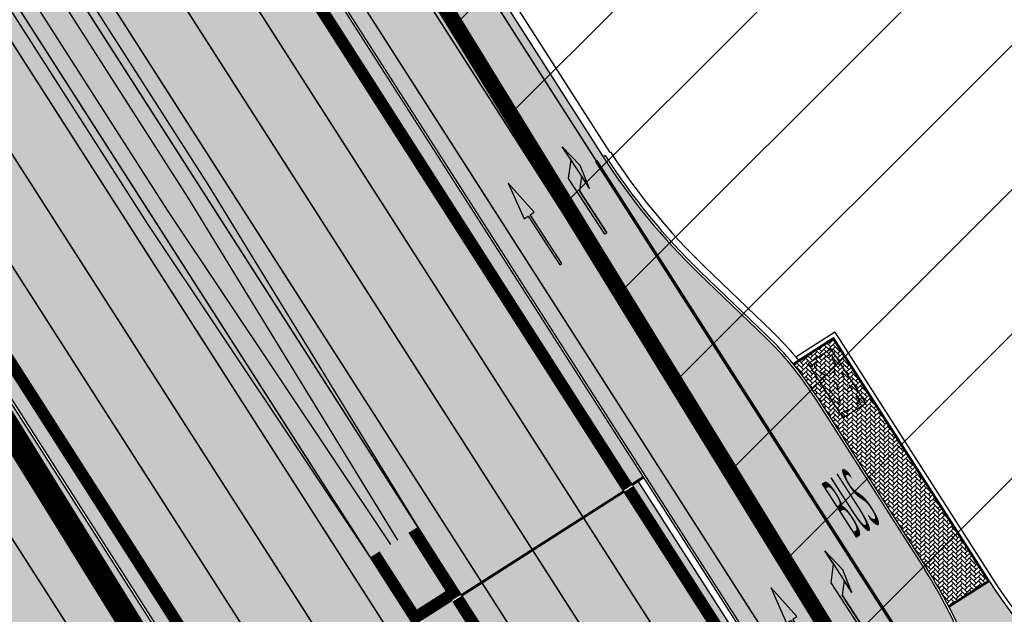
# Model space of a CAD drawing. Units: millimetres. Extents: x 1474 to 10757, y 859 to 12599.
# Drawn here: x 9422 to 9483, y 11226 to 11264 of the extents above; entities that cross this region are included whole.
import ezdxf

# ---------------------------------------------------------------- set-up
doc = ezdxf.new("R2010")
doc.units = ezdxf.units.MM
for name, pattern in [('ACAD_ISO03W100', [30, 12, -18]), ('DASHED', [19.049999999999997, 12.7, -6.35]), ('Tkm_921_50', [4, 1, -3]), ('Tkm_921_90', [12, 3, -9]), ('Tkm_923d', [6, 3, -3])]:
    doc.linetypes.add(name, pattern=pattern)
for name, color, linetype in [('DET.PLAN', 5, 'DASHED'), ('hoone', 255, 'Continuous'), ('tee', 253, 'Continuous'), ('TL_bussiootepaviljon', 1, 'Continuous'), ('TL_katend_AB_KT', 41, 'Continuous'), ('TL_katend_muldeserv', 34, 'Continuous'), ('TL_L_kattemärgistus', 7, 'Continuous'), ('TL_piire_porkepiire_tp1', 5, 'FENCELINE2'), ('TL_piire_porkepiire_tp2', 64, 'FENCELINE2'), ('TL_tee_äk_8x20', 210, 'Continuous'), ('TL_tee_äk_ST_10cm', 192, 'Continuous'), ('TL_TS_tugimüür', 7, 'Continuous'), ('TL_TS_viadukt', 234, 'Continuous')]:
    doc.layers.add(name, color=color, linetype=linetype)
doc.layers.add('Level 1', color=24, linetype='Continuous', lineweight=0)
doc.layers.add('OPT-kontakt-sotsiaalmaa', color=80, linetype='Continuous', lineweight=9)
for name, color, linetype, true_color in [('TL_katend_AB_ST-1a', 7, 'Continuous', 0xcbcbcb), ('TL_katend_AB_ST-1b', 7, 'Continuous', 0xb5d2e3), ('TL_katend_haljastus_muru', 7, 'Continuous', 0xe9ffa8), ('TL_katend_puiste_kruus', 7, 'Continuous', 0xa27c52), ('TL_katend_sillutis_KT-hall', 250, 'Continuous', 0x333333), ('TL_tee_murukaitseriba', 7, 'Murukaitse', 0xb57e40), ('TL_tee_servajoon', 1, 'Continuous', 0xff0000)]:
    doc.layers.add(name, color=color, linetype=linetype, true_color=true_color)
doc.styles.add('LM', font='ARIALN.TTF', dxfattribs={"height": 0.55})
doc.styles.add('RP_lines', font='swissl.ttf')
doc.linetypes.add('FENCELINE2', pattern='A,0.25,-0.1,[132,ltypeshp.shx,S=0.1,R=0,X=-0.1,Y=0],-0.1,1', length=1.45)
doc.linetypes.add('Murukaitse', pattern='A,0.4,["|",RP_lines,S=0.29,R=0,X=0,Y=-0.305],0', length=0.4)
picture_1 = doc.add_image_def('image2.jpg', size_in_pixel=(2973, 1754))
pattern_1 = [(45, (0, 0), (0, 0.2828427124746191), [0.6000000000000001, -0.2]), (135, (0.14142135625, 0.14142135625), (2.220446049250313e-17, 0.282842712474619), [0.6000000000000001, -0.2])]

# ---------------------------------------------------------------- blocks, each defined once
blk = doc.blocks.new('Bp_pav_TII')
at = {"linetype": 'ACAD_ISO03W100', "ltscale": 0.03}
for p, q in [((-2, 0.8499999996274709), (2, -0.8500000005587935)), ((2, 0.8499999996274709), (-2, -0.8500000005587935))]:
    blk.add_line(p, q, dxfattribs=at)
at = {"linetype": 'Continuous', "ltscale": 0.05}
blk.add_lwpolyline([(-2, -0.8500000005587935), (2, -0.8500000005587935), (2, 0.8499999996274709), (-2, 0.8499999996274709)], close=True, dxfattribs=at)
at = {"linetype": 'ACAD_ISO03W100', "ltscale": 0.03}
blk.add_lwpolyline([(-1.75, -0.6000000005587935), (1.75, -0.6000000005587935), (1.75, 0.5999999996274711), (-1.75, 0.5999999996274711)], close=True, dxfattribs=at)
blk = doc.blocks.new('*U58')
at = {"layer": 'TL_L_kattemärgistus'}
h = blk.add_hatch(color=0, dxfattribs=at)
h.dxf.hatch_style = 1
h.paths.add_polyline_path([(0, 6), (-0.375, 3.599999999627472), (-0.0749999999534341, 3.599999999627471), (-0.07499999995343387, 0), (0.07499999995343387, 0), (0.0749999999534341, 3.599999999627471), (0.375, 3.599999999627471)])
at = {"layer": 'TL_L_kattemärgistus', "color": 0, "flags": 128}
blk.add_lwpolyline([(-0.375, 3.599999999627472), (-0.0749999999534341, 3.599999999627471), (-0.07499999995343387, 0), (0.07499999995343387, 0), (0.0749999999534341, 3.599999999627471), (0.375, 3.599999999627471), (0, 6)], close=True, dxfattribs=at)
blk = doc.blocks.new('*U59')
at = {"layer": 'TL_L_kattemärgistus'}
h = blk.add_hatch(color=0, dxfattribs=at)
h.paths.add_polyline_path([(0.3499999999767156, 6), (0.3499999999767172, 2.900000000372529), (0.6500000000232828, 4.400000000372529)])
h.paths.add_polyline_path([(0.3499999999767169, 5), (-0.4000000000232831, 4.125), (-0.4000000000232831, 0), (-0.25, 0), (-0.25, 3.099999999627471), (0.3499999999767165, 3.799999999813736)])
at = {"layer": 'TL_L_kattemärgistus', "color": 0, "flags": 128}
for points in [[(-0.25, 0), (-0.4000000000232831, 0), (-0.4000000000232831, 4.125), (0.3499999999767169, 5), (0.3499999999767156, 6), (0.3499999999767172, 2.900000000372529), (0.3499999999767165, 3.799999999813736), (-0.25, 3.099999999627471)], [(0.3499999999767172, 2.900000000372529), (0.6500000000232828, 4.400000000372529), (0.3499999999767156, 6)]]:
    blk.add_lwpolyline(points, dxfattribs=at)
blk.add_lwpolyline([(-0.25, 0), (-0.25, 3.099999999627471)], close=True, dxfattribs=at)
blk = doc.blocks.new('*U68')
at = {"layer": 'TL_L_kattemärgistus', "color": 0, "insert": (0, 0), "char_height": 4, "width": 1.6, "attachment_point": 5, "rotation": 28.656167600247887, "style": 'LM'}
blk.add_mtext('{\\W0.186;BUS}', dxfattribs=at)
blk = doc.blocks.new('ringtee')
at = {"layer": 'TL_katend_AB_KT', "transparency": 33554687}
h = blk.add_hatch(color=256, dxfattribs=at)
h.dxf.hatch_style = 1
edge = h.paths.add_edge_path()
edge.add_line((546832.0115061727, 6584449.523910002), (546836.5960645273, 6584453.439661894))
edge.add_arc((547195.042004886, 6584098.209972601), 504.6500017978231, 130.7593925246808, 135.2582074499587, ccw=False)
edge.add_line((546865.5641275882, 6584480.461137002), (546876.2285318692, 6584489.653222233))
edge.add_line((546876.2285318692, 6584489.653222233), (546872.1948612988, 6584494.332975806))
edge.add_line((546872.1948612988, 6584494.332975806), (546778.570341317, 6584399.860779015))
edge.add_arc((546777.1497688835, 6584401.268604989), 2.000000002845959, 252.2388154631085, 315.2582074003119, ccw=False)
edge.add_line((546776.5396684675, 6584399.363932447), (546758.6439986166, 6584405.096233094))
edge.add_arc((546767.7955048663, 6584433.666321183), 30.00000000038711, 212.6294544658243, 252.2388154162343, ccw=False)
edge.add_line((546742.5302453917, 6584417.490207196), (546740.0212363387, 6584415.883811011))
edge.add_arc((546713.2350487264, 6584402.044640045), 30.14999999720384, 22.009799198642384, 27.32328468547871, ccw=False)
edge.add_line((546741.1877098703, 6584413.343809696), (546742.2201224198, 6584410.789756694))
edge.add_line((546742.2201224198, 6584410.789756694), (546743.5180901013, 6584411.314427922))
edge.add_arc((546767.7955048643, 6584433.666321184), 32.99999999955625, 222.6353582047314, 233.000570165816)
edge.add_line((546747.935871367, 6584407.311151722), (546762.4466200195, 6584396.3767447))
edge.add_line((546762.4466200195, 6584396.3767447), (546765.7198154021, 6584399.679575608))
edge.add_line((546765.7198154021, 6584399.679575608), (546774.2432499989, 6584391.232619787))
edge.add_line((546774.2432499989, 6584391.232619787), (546778.0423240165, 6584395.066090636))
edge.add_line((546778.0423240165, 6584395.066090636), (546832.0115061727, 6584449.523910002))
at = {"layer": 'TL_katend_AB_ST-1a', "transparency": 33554687}
h = blk.add_hatch(color=256, dxfattribs=at)
h.dxf.hatch_style = 1
edge = h.paths.add_edge_path()
edge.add_line((546719.7402284212, 6584423.134065311), (546589.0128399291, 6584627.315452333))
edge.add_line((546589.0128399291, 6584627.315452333), (546595.0343934363, 6584631.170759499))
edge.add_arc((546001.7218836074, 6584251.301682795), 704.4999998261796, 32.62945446786586, 37.77870475713728)
edge.add_arc((547108.2577438153, 6585108.960347635), 695.4999984952133, 216.3931352181817, 217.7787047588207, ccw=False)
edge.add_line((546548.404663404, 6584696.304587635), (546423.3926135713, 6584891.559262449))
edge.add_line((546423.3926135713, 6584891.559262449), (546411.1807719986, 6584883.741275136))
edge.add_line((546411.1807719986, 6584883.741275136), (546693.8817945902, 6584442.194269794))
edge.add_line((546693.8817945902, 6584442.194269794), (546706.938105633, 6584420.874496297))
edge.add_line((546706.938105633, 6584420.874496297), (546709.6341246313, 6584416.663619718))
edge.add_line((546709.6341246313, 6584416.663619718), (546719.7402284212, 6584423.134065311))
h = blk.add_hatch(color=256, dxfattribs=at)
h.dxf.hatch_style = 1
edge = h.paths.add_edge_path()
edge.add_line((546395.1790485702, 6584873.497015906), (546440.6457774905, 6584802.483130588))
edge.add_line((546440.6457774905, 6584802.483130588), (546454.8133425231, 6584777.708554715))
edge.add_arc((546507.3323119965, 6584807.742001902), 60.50000086371031, 209.7634705070212, 212.4344404779371)
edge.add_arc((546122.0437148409, 6584562.905428291), 396.000000095445, 25.830788093044703, 32.4344404945258, ccw=False)
edge.add_arc((546845.2618263132, 6584913.002291023), 407.499999939442, 205.8307880919282, 212.6294544691431)
edge.add_line((546502.075385184, 6584693.276742723), (546509.7730791668, 6584697.017799702))
edge.add_arc((546510.6152544834, 6584697.557003502), 1.000000000591056, 122.6294544246307, 212.6294544298029, ccw=False)
edge.add_line((546510.076050684, 6584698.399178819), (546510.6234646394, 6584698.749661288))
edge.add_line((546510.6234646394, 6584698.749661288), (546696.5804072365, 6584408.305960824))
edge.add_line((546696.5804072365, 6584408.305960824), (546706.686511026, 6584414.776406419))
edge.add_line((546706.686511026, 6584414.776406419), (546703.9904920277, 6584418.987282998))
edge.add_line((546703.9904920277, 6584418.987282998), (546690.0920056687, 6584439.767852695))
edge.add_line((546690.0920056687, 6584439.767852695), (546407.3908901302, 6584881.315003211))
edge.add_line((546407.3908901302, 6584881.315003211), (546395.1790485702, 6584873.497015906))
h = blk.add_hatch(color=256, dxfattribs=at)
h.dxf.hatch_style = 1
edge = h.paths.add_edge_path()
edge.add_arc((546743.6309285887, 6584331.449206308), 42.60931370220845, 121.0604685136136, 123.473829560507)
edge.add_arc((546719.8537261836, 6584367.408316106), 0.5000000433443367, 196.7442246487619, 303.47382291193634, ccw=False)
edge.add_arc((546699.7441169254, 6584361.358223753), 20.50000000413837, 16.744217946431, 25.36240923196005)
edge.add_arc((546719.1718720342, 6584370.567584885), 1.000000019830857, 123.85422522585321, 205.362408233643, ccw=False)
edge.add_arc((546743.404930437, 6584334.442678269), 44.49999999313556, 122.9604778603881, 123.8542242488644, ccw=False)
edge.add_line((546719.1942427435, 6584371.780227744), (546713.8021312695, 6584380.202095667))
edge.add_arc((546743.404930448, 6584334.442678243), 54.50000002007759, 122.8997391168777, 123.4181766250063)
edge.add_arc((546713.1139245746, 6584380.349703472), 0.5000000001010995, 212.6294546329549, 303.41817652879627, ccw=False)
edge.add_line((546712.6928369174, 6584380.080101571), (546509.7730791668, 6584697.017799702))
edge.add_line((546509.7730791668, 6584697.017799702), (546502.0753851898, 6584693.276742726))
edge.add_line((546502.0753851898, 6584693.276742726), (546522.4431282313, 6584661.464633021))
edge.add_line((546522.4431282313, 6584661.464633021), (546540.4654215256, 6584633.315850397))
edge.add_arc((546534.5701943188, 6584629.541423799), 6.999999997004239, -19.295523297566888, 32.62945448528751, ccw=False)
edge.add_line((546541.1769817256, 6584627.228339254), (546547.9344983002, 6584626.517153658))
edge.add_arc((546547.8298327232, 6584625.522646189), 0.9999999946826613, 32.629454327389624, 83.99210060235788, ccw=False)
edge.add_line((546548.6720080359, 6584626.061849983), (546556.5631037347, 6584613.736851502))
edge.add_arc((546556.1420160816, 6584613.467249602), 0.4999999961837402, -22.10209433849019, 32.62945479483483, ccw=False)
edge.add_line((546556.605273517, 6584613.279120538), (546554.1360771458, 6584607.198860733))
edge.add_arc((546553.5336877961, 6584600.581516593), 6.644705892426034, 32.629454474534214, 84.79859292060479, ccw=False)
edge.add_line((546559.1296950789, 6584604.164367258), (546662.752885626, 6584442.316670149))
edge.add_arc((546629.0658728725, 6584420.748518089), 40.00000014416999, 22.009799244223302, 32.62945446658148, ccw=False)
edge.add_line((546666.1506639016, 6584435.739124676), (546669.8132463517, 6584426.678376911))
edge.add_arc((546697.6268395067, 6584437.921331771), 29.99999996941958, 202.0097991843705, 212.6294544720071)
edge.add_line((546672.3615800599, 6584421.745217798), (546679.2878648583, 6584410.927144758))
edge.add_arc((546696.1313712082, 6584421.711220785), 20.00000004772868, 212.6294545001674, 226.1251877168771)
edge.add_line((546682.2696711586, 6584407.294103402), (546686.4187427382, 6584403.3048742))
edge.add_arc((546658.695342708, 6584374.470639503), 39.99999999796695, 32.629454494529284, 46.12518771973879, ccw=False)
edge.add_line((546692.382355328, 6584396.0387915), (546702.2779143092, 6584380.583048209))
edge.add_arc((546694.2772488098, 6584375.460612113), 9.499999999468281, -39.859352368103885, 32.629454470212124, ccw=False)
edge.add_line((546701.569639052, 6584369.372012557), (546707.7472933969, 6584361.065655563))
edge.add_arc((546708.5485886123, 6584360.467386412), 0.9999999994642942, -8.500266172539796, 143.2539649724383, ccw=False)
edge.add_arc((546690.2517940489, 6584363.201947545), 19.50001394224831, 329.25357286714194, 351.49973392812655, ccw=False)
edge.add_arc((546743.6309286095, 6584331.449206306), 42.60931371991538, 149.2535728755266, 182.2306541525828)
edge.add_arc((546748.0182877806, 6584331.620102473), 46.9999999978528, 182.23065416367, 218.2923056979708)
edge.add_arc((546710.7374570606, 6584302.185604675), 0.4999999997722793, -27.92806814560379, 38.2923057035822, ccw=False)
edge.add_line((546711.1792252073, 6584301.951423326), (546717.1648271623, 6584294.883963043))
edge.add_arc((546717.9202975079, 6584294.2287802), 1.000000000493361, 51.16781717255799, 139.0664844841777, ccw=False)
edge.add_arc((546748.0182877808, 6584331.620102472), 46.99999999661252, 231.1678171491004, 236.1425066944787)
edge.add_arc((546721.5546515159, 6584292.17487519), 0.5000000002234648, -56.821289831794275, 56.14250670109948, ccw=False)
edge.add_line((546721.8282776473, 6584291.756391331), (546722.3666388127, 6584282.4094772))
edge.add_arc((546733.8474991156, 6584266.647502492), 19.4999999999091, 77.69623629726277, 126.0692098355934, ccw=False)
edge.add_arc((546748.0182878178, 6584331.620102466), 46.99999999859467, 257.6962362982387, 262.9454167990401)
edge.add_arc((546736.166655414, 6584235.850645909), 49.50000000067125, 57.7874356469527, 82.94541680043949, ccw=False)
edge.add_arc((546736.1666553145, 6584235.850645775), 49.50000016718928, 48.691769399077316, 57.78743563222338, ccw=False)
edge.add_arc((546742.4376964608, 6584242.986754427), 39.99999996993139, 20.290367180502983, 48.691769391419086, ccw=False)
edge.add_line((546779.9555864213, 6584256.857873002), (546782.4094114328, 6584250.220892993))
edge.add_arc((546810.5478289342, 6584260.62423194), 30.00000001222475, 200.2903671883748, 212.6294544640224)
edge.add_line((546785.282569449, 6584244.448117948), (546791.7583638993, 6584234.333659848))
edge.add_arc((546808.6018701937, 6584245.11773582), 19.99999997133441, 212.6294544533744, 228.2717009239213)
edge.add_line((546795.2898892709, 6584230.191545323), (546798.826829973, 6584227.037111031))
edge.add_arc((546772.2028680685, 6584197.184729972), 40.00000002981118, 32.629454478161506, 48.27170092221672, ccw=False)
edge.add_line((546805.8898807212, 6584218.752881977), (546850.1885768479, 6584149.563331677))
edge.add_arc((546833.766158196, 6584139.048857586), 19.49999999461813, -5.051334484835081, 32.62945447623122, ccw=False)
edge.add_line((546853.1904242968, 6584137.331916632), (546861.1568330998, 6584137.241954784))
edge.add_arc((546861.0910069215, 6584136.244101726), 1.000021905704025, 32.62904079934009, 86.22579152352802, ccw=False)
edge.add_line((546861.9332045788, 6584136.783311256), (546869.9991434698, 6584124.185227493))
edge.add_arc((546869.5780558124, 6584123.915625594), 0.4999999993091256, -23.862874866452728, 32.62945443881188, ccw=False)
edge.add_line((546870.0353139504, 6584123.713351041), (546866.4699115932, 6584117.386386912))
edge.add_arc((546859.2274261774, 6584099.281238354), 19.49999998268963, 32.629454459642716, 68.19742836691267, ccw=False)
edge.add_line((546875.6498448222, 6584109.795712434), (546951.1574323509, 6583991.861405551))
edge.add_arc((547002.1090331296, 6584024.483231247), 60.49999284061273, 212.6294541116823, 216.6372955587265)
edge.add_line((546953.5620720142, 6583988.380022246), (546977.9128884595, 6583955.636169904))
edge.add_line((546977.9128884595, 6583955.636169904), (546988.160231733, 6583939.630979363))
edge.add_line((546988.160231733, 6583939.630979363), (546993.634371285, 6583943.135804058))
edge.add_arc((546993.0951674941, 6583943.977979412), 1.000000027676332, 212.6294560313412, 302.62945285804824, ccw=False)
edge.add_line((546992.2529921697, 6583943.438775575), (546781.8283409639, 6584272.098267991))
edge.add_arc((546760.7739580414, 6584258.61817298), 25.00000003513584, 32.62945447596145, 43.88416707917432)
edge.add_line((546778.7925254785, 6584275.948240183), (546775.2749060255, 6584279.605609919))
edge.add_arc((546738.877399774, 6584244.598874114), 50.50000012946626, 43.88416710134182, 56.03735784214811)
edge.add_arc((546767.6479900912, 6584287.31307721), 0.9999999998730811, 111.03561035854301, 236.03735784601201, ccw=False)
edge.add_arc((546747.7263695854, 6584339.114419245), 54.50000000305722, 291.0356103504954, 295.8691467176774)
edge.add_line((546771.5056635794, 6584290.075708236), (546766.0672723097, 6584298.569859962))
edge.add_arc((546747.7263695825, 6584339.114419241), 44.50000000016287, 272.23065421647044, 294.3402879944868, ccw=False)
edge.add_arc((546748.0182877795, 6584331.620102474), 36.99999999671998, 239.8142071029311, 272.23065421606555, ccw=False)
edge.add_arc((546729.9172852819, 6584300.501720312), 0.9999999999497016, 96.14151527728097, 239.81420713926218, ccw=False)
edge.add_arc((546731.896498897, 6584282.107897613), 19.50000000026336, 75.31793504047079, 96.14151531432759, ccw=False)
edge.add_arc((546747.6107208583, 6584342.083429686), 42.50000983233742, 255.3179350360578, 291.8907658338215)
edge.add_line((546763.4563497886, 6584302.647825474), (546757.9374627323, 6584311.26770251))
edge.add_arc((546747.6107208575, 6584342.083429685), 32.50000983208982, 249.77904124146409, 288.52665553717804, ccw=False)
edge.add_arc((546729.2917192295, 6584292.349988003), 20.49999999946252, 69.7790412393931, 120.025488764265)
edge.add_arc((546718.5334371491, 6584310.964750066), 1.000000000262003, 215.0128256784596, 300.025488764144, ccw=False)
edge.add_arc((546748.0182877771, 6584331.620102471), 36.9999999933268, 182.230654170264, 215.0128256577486, ccw=False)
edge.add_arc((546743.6309285935, 6584331.449206311), 32.60931370263425, 120.5791406072571, 182.2306541706056, ccw=False)
edge.add_line((546727.0416571335, 6584359.523454522), (546721.6469761388, 6584367.949335745))
h = blk.add_hatch(color=256, dxfattribs=at)
h.dxf.hatch_style = 1
edge = h.paths.add_edge_path()
edge.add_arc((546579.8530514931, 6584548.24358056), 60.50000141771651, 32.62945451504562, 36.63362736137427)
edge.add_line((546628.4023307959, 6584584.343686526), (546604.0290302383, 6584617.122154695))
edge.add_line((546604.0290302383, 6584617.122154695), (546595.0343934363, 6584631.170759499))
edge.add_line((546595.0343934363, 6584631.170759499), (546589.5602538842, 6584627.665934802))
edge.add_arc((546590.0994576823, 6584626.823759482), 1.000000002610477, 32.62945461675281, 122.62945427652221, ccw=False)
edge.add_line((546590.9416329988, 6584627.362963285), (546742.6205621064, 6584390.457640813))
edge.add_arc((546741.7783867896, 6584389.918437014), 1.000000000186925, -57.37054554097949, 32.62945438126718, ccw=False)
edge.add_line((546742.3175905892, 6584389.076261698), (546749.1239715802, 6584378.445464836))
edge.add_arc((546743.113012242, 6584341.93699502), 37.00000000665609, 53.357776189432116, 80.65038284135102, ccw=False)
edge.add_arc((546764.5984006643, 6584370.822598439), 0.9999999995648002, -95.58643118838978, 53.35777618365921, ccw=False)
edge.add_arc((546766.3993239898, 6584389.23473234), 19.49999998938713, 248.49478889758768, 264.4135688116473, ccw=False)
edge.add_arc((546743.63092858, 6584331.44920627), 42.60931374619381, 68.49478890444854, 77.93796529230343)
edge.add_line((546752.5350232418, 6584373.117788154), (546761.5068612987, 6584359.10479241))
edge.add_arc((546768.5054835441, 6584378.37314171), 20.49999995331207, 250.0380385580498, 288.5266270803581)
edge.add_arc((546775.3370082553, 6584357.987355748), 1.000000026864531, 26.477310257461625, 108.52662566467771, ccw=False)
edge.add_arc((546743.1130122285, 6584341.936995023), 37.00000001766399, 2.221245251683115, 26.477308953051192, ccw=False)
edge.add_arc((546747.6094884413, 6584342.083586094), 32.50123265582111, -17.392326305186316, 2.2702445068783277, ccw=False)
edge.add_line((546778.6247767935, 6584332.36854556), (546814.9619994155, 6584275.613915937))
edge.add_arc((546661.37769418, 6584148.287135872), 199.4999943267996, 38.375818355491276, 39.659923527092474, ccw=False)
edge.add_arc((546739.3812661049, 6584210.058420526), 100.0000001518234, 32.62945447182551, 38.375818365778, ccw=False)
edge.add_line((546823.5987978082, 6584263.978800571), (547018.1919918497, 6583960.046252564))
edge.add_arc((547017.3498165313, 6583959.507048764), 1.000000002061687, -57.37054542301411, 32.62945437585472, ccw=False)
edge.add_line((547017.8890203333, 6583958.664873448), (547023.3631599417, 6583962.169698184))
edge.add_line((547023.3631599417, 6583962.169698184), (547013.9820414799, 6583976.821943598))
edge.add_line((547013.9820414799, 6583976.821943598), (547004.1838050493, 6583996.9335466))
edge.add_arc((546949.7952075391, 6583970.435791015), 60.5000048775091, 25.97502955112322, 32.62945406460248)
edge.add_line((547000.7468184818, 6584003.05762316), (546956.9345533622, 6584071.487423248))
edge.add_arc((546973.3569720213, 6584082.001897341), 19.50000000170109, 176.5486255901674, 212.6294544694052, ccw=False)
edge.add_line((546953.8923401561, 6584083.175825108), (546945.954548004, 6584083.80710116))
edge.add_arc((546946.0338256126, 6584084.803953742), 1.000000004128632, 212.6294546005507, 265.4529561411823, ccw=False)
edge.add_line((546945.1916502942, 6584084.264749938), (546935.613961325, 6584099.224016247))
edge.add_arc((546936.0350489767, 6584099.493618146), 0.4999999939048475, 149.4940101498418, 212.6294547085882, ccw=False)
edge.add_line((546935.6042609332, 6584099.747432361), (546939.1642228627, 6584105.789604012))
edge.add_arc((546946.5800272288, 6584123.824454861), 19.49999998811166, 212.6294544527253, 247.6478783794499, ccw=False)
edge.add_line((546930.1576085781, 6584113.30998078), (546889.0715969788, 6584177.481681387))
edge.add_arc((546939.1810284884, 6584209.564307592), 59.50000025566182, 206.0508845237154, 212.629454459451, ccw=False)
edge.add_line((546885.7259680416, 6584183.433740376), (546875.338060645, 6584204.684186785))
edge.add_arc((546820.9845960982, 6584178.114450543), 60.49999993537907, 26.05088449281272, 32.62945446397759)
edge.add_line((546871.9362026514, 6584210.736280379), (546839.0766813972, 6584262.059134019))
edge.add_arc((546661.3776897591, 6584148.2871323), 211.0000000102908, 32.62945446921465, 46.5373620282676)
edge.add_line((546806.5206693241, 6584301.43580349), (546800.1957694545, 6584307.430075628))
edge.add_arc((546806.730642941, 6584314.325394947), 9.500000000002249, 157.2116270419511, 226.5373620341571, ccw=False)
edge.add_arc((546747.7263695964, 6584339.11441924), 54.49999998663204, 337.21162704067, 362.2306542233734)
edge.add_arc((546740.2320527942, 6584338.822501074), 62.00000002320495, 2.230654192842019, 15.39920572192519)
edge.add_arc((546823.6266237107, 6584361.791949179), 24.50000000353602, 135.2582074572883, 195.3992057536412, ccw=False)
edge.add_line((546806.2246114054, 6584379.037817319), (546796.0228122317, 6584380.1086921))
edge.add_arc((546814.1351107482, 6584362.158910976), 25.49999999940393, 135.2582074500239, 197.5245829208225)
edge.add_arc((546740.2320528378, 6584338.822501048), 51.99999998031574, 2.23065421711118, 17.524582925344873, ccw=False)
edge.add_arc((546747.7263695914, 6584339.114419241), 44.49999999140695, -21.496366215644173, 2.230654220208919, ccw=False)
edge.add_arc((546788.2005448361, 6584323.174182835), 1.000000009673286, 180.4198390461599, 338.5036307920578, ccw=False)
edge.add_arc((546806.7000481692, 6584323.309740716), 19.49999999646178, 162.3740582421549, 180.4198360510633, ccw=False)
edge.add_arc((546747.6107246511, 6584342.08345789), 42.50000492609944, 342.3740204553693, 362.2698204115321)
edge.add_arc((546743.113724136, 6584341.937194185), 46.99928078166241, 2.230862448989567, 28.98948197154745)
edge.add_arc((546784.6617587369, 6584364.957674112), 0.5000000052637071, 140.2952359986717, 208.9892732647502, ccw=False)
edge.add_arc((546768.5054835391, 6584378.373141763), 20.50000000759034, 320.2952357299771, 335.1501887120489)
edge.add_line((546787.1074393052, 6584369.758198815), (546781.7987154908, 6584377.271925761))
edge.add_arc((546766.3993239657, 6584389.234732376), 19.50000003731223, 309.0071640906909, 322.1586414899292, ccw=False)
edge.add_arc((546778.0435488146, 6584374.858987908), 1.000000000625451, 223.3044481889641, 309.00716402567053, ccw=False)
edge.add_arc((546743.1130322069, 6584341.937014195), 46.99997232874108, 43.30444785459808, 43.97829770056381)
edge.add_arc((546777.2941485848, 6584374.920322928), 0.5000000058404015, 116.2043018106774, 223.9782966974867, ccw=False)
edge.add_arc((546768.0211113071, 6584393.762052697), 20.50000001939178, 296.2043008152618, 309.588826266461)
edge.add_line((546781.0852224429, 6584377.963983162), (546769.6278018751, 6584384.881449091))
edge.add_arc((546768.666545946, 6584404.357742002), 19.49999996194123, 230.3928937669025, 272.82555067576806, ccw=False)
edge.add_arc((546787.7921326633, 6584427.470767706), 49.50000036945315, 226.399891893874, 230.3928938045702, ccw=False)
edge.add_arc((546781.2407337682, 6584420.591147101), 39.99999999362832, 202.0097991932332, 226.3998918738967, ccw=False)
edge.add_line((546744.1559428653, 6584405.600540604), (546741.0486419043, 6584413.287594921))
edge.add_arc((546713.235048747, 6584402.044640058), 29.99999997286637, 22.00979918938363, 32.62945447200597)
edge.add_line((546738.5003081968, 6584418.220754032), (546731.5740233993, 6584429.03882707))
edge.add_arc((546714.7305170607, 6584418.254751062), 20.0000000280771, 32.62945447285131, 46.12518773307834)
edge.add_line((546728.5922170926, 6584432.671868435), (546724.4431455318, 6584436.661097619))
edge.add_arc((546752.1665455368, 6584465.495332323), 39.99999998523829, 212.6294544697682, 226.1251877521751, ccw=False)
edge.add_line((546718.4795329183, 6584443.927180347), (546704.2598039033, 6584466.13678789))
edge.add_arc((546720.6822225658, 6584476.651261983), 19.50000000454431, 176.653609807188, 212.6294544640565, ccw=False)
edge.add_line((546701.215472362, 6584477.78952236), (546693.6400964472, 6584477.209295254))
edge.add_arc((546693.5637270849, 6584478.206364533), 0.9999897129917519, 212.6296177221715, 274.37995181840694, ccw=False)
edge.add_line((546692.7215619689, 6584477.667163881), (546683.0942080083, 6584492.704001284))
edge.add_arc((546683.5152956635, 6584492.973603183), 0.4999999974463256, 151.1734547555029, 212.6294545754807, ccw=False)
edge.add_line((546683.0772539714, 6584493.214682991), (546686.6670259817, 6584499.737294031))
edge.add_arc((546694.455561694, 6584517.614338267), 19.49999997780636, 212.629454442866, 246.45856957779012, ccw=False)
edge.add_line((546678.0331430502, 6584507.099864194), (546630.8046592656, 6584580.865411241))
at = {"layer": 'TL_katend_AB_ST-1b', "transparency": 33554687}
h = blk.add_hatch(color=256, dxfattribs=at)
h.dxf.hatch_style = 1
h.paths.add_polyline_path([(546719.7833647247, 6584423.066691287), (546709.6772609353, 6584416.596245692), (546817.4317482436, 6584248.295930585), (546827.5378520329, 6584254.76637618)])
at = {"layer": 'TL_katend_haljastus_muru', "transparency": 33554687}
h = blk.add_hatch(color=256, dxfattribs=at)
h.dxf.hatch_style = 1
h.paths.add_polyline_path([(546720.6666212672, 6584423.727189492), (546720.2876423753, 6584423.484547783), (546720.33077868, 6584423.417173756), (546742.0210284996, 6584389.539458122, 0.4142135615355616), (546742.1573656808, 6584390.161078722)])
h = blk.add_hatch(color=256, dxfattribs=at)
h.dxf.hatch_style = 1
edge = h.paths.add_edge_path()
edge.add_line((546709.086710676, 6584416.313137247), (546707.2339249807, 6584415.126888889))
edge.add_line((546707.2339249807, 6584415.126888889), (546725.5513389427, 6584386.517161176))
edge.add_arc((546743.4049307158, 6584334.442677385), 55.05000091952979, 106.55465726396929, 108.9241354551475, ccw=False)
edge.add_line((546727.7195405229, 6584387.210765618), (546709.086710676, 6584416.313137247))
at = {"layer": 'TL_katend_puiste_kruus'}
blk.add_hatch(color=256, dxfattribs=at).paths.add_polyline_path([(546706.938105633, 6584420.874496297), (546706.3906916783, 6584420.524013827), (546708.7362282071, 6584416.860551202), (546706.8834425118, 6584415.674302842), (546704.5379059829, 6584419.337765467), (546703.9904920277, 6584418.987282998), (546690.0920056687, 6584439.767852695), (546407.3908901302, 6584881.315003211), (546411.1807719986, 6584883.741275136), (546693.8817945902, 6584442.194269794)])
at = {"layer": 'TL_katend_sillutis_KT-hall'}
h = blk.add_hatch(dxfattribs=at)
h.set_pattern_fill('AR-HBONE', color=256, scale=0.05, style=0)
h.set_pattern_definition(pattern_1)
edge = h.paths.add_edge_path()
edge.add_line((546695.9898569778, 6584408.022852379), (546695.2740079584, 6584407.56452915))
edge.add_line((546695.2740079584, 6584407.56452915), (546509.8994054642, 6584697.098680272))
edge.add_arc((546510.6152544833, 6584697.557003502), 0.850000000804299, 122.6294544953684, 212.629454465226, ccw=False)
edge.add_line((546510.156931253, 6584698.27285252), (546695.9898569778, 6584408.022852379))
h = blk.add_hatch(dxfattribs=at)
h.set_pattern_fill('AR-HBONE', color=256, scale=0.05, style=0)
h.set_pattern_definition(pattern_1)
edge = h.paths.add_edge_path()
edge.add_arc((546590.0994576835, 6584626.823759485), 0.850000000718219, 32.62945454348306, 122.6294544152576)
edge.add_line((546589.641134454, 6584627.539608505), (546720.2445060713, 6584423.551921808))
edge.add_line((546720.2445060713, 6584423.551921808), (546720.9603550888, 6584424.010245036))
edge.add_line((546720.9603550888, 6584424.010245036), (546590.8153067019, 6584627.282082716))
h = blk.add_hatch(dxfattribs=at)
h.set_pattern_fill('AR-HBONE', color=256, scale=0.05, style=0)
h.set_pattern_definition(pattern_1)
h.paths.add_polyline_path([(546732.8003392777, 6584432.538852551), (546730.3579145685, 6584430.975087075, -0.02843614536957547), (546731.7003496964, 6584429.11970764), (546738.6266344942, 6584418.301634602, -0.0224902009790173), (546739.9842669293, 6584415.955133399), (546742.4197350618, 6584417.514444919)])
at = {"layer": 'TL_katend_muldeserv'}
for p, q in [((546704.680891561, 6584466.40638979), (546718.9006205766, 6584444.196782247)), ((546732.9003198788, 6584432.99470766), (546730.4856019766, 6584431.448681502)), ((546732.9003198788, 6584432.99470766), (546742.7407892206, 6584417.625008146))]:
    blk.add_line(p, q, dxfattribs=at)
at = {"layer": 'TL_katend_muldeserv', "flags": 128}
for points in [[(546510.1579707164, 6584726.368212016), (546692.6104427505, 6584441.398097988), (546705.6745899311, 6584420.065528788)], [(546509.0060799627, 6584725.385455512), (546691.3471797763, 6584440.589292288), (546705.2540077299, 6584419.796250507)]]:
    blk.add_lwpolyline(points, dxfattribs=at)
blk.add_lwpolyline([(546742.7407892206, 6584417.625008146, 0.1745700281833954), (546758.7202611691, 6584405.334317163), (546776.6159310195, 6584399.602016514, 0.282120514426455), (546778.3927697628, 6584400.036757261), (546857.0318292283, 6584479.38781511)], format="xyb", dxfattribs=at)
at = {"layer": 'TL_L_kattemärgistus', "linetype": 'Tkm_921_90', "transparency": 33554687, "const_width": 0.1, "flags": 128}
for points in [[(546514.9575155212, 6584730.463030823), (547247.7003712913, 6583586.001611135)], [(546504.2065351579, 6584721.290636783), (547285.554148627, 6583500.91408594)]]:
    blk.add_lwpolyline(points, dxfattribs=at)
at = {"layer": 'TL_L_kattemärgistus', "transparency": 33554687, "const_width": 0.1, "flags": 128}
for points in [[(546512.0777886383, 6584728.006139523), (547244.5697283263, 6583583.936622399)], [(546507.0862620409, 6584723.747528005), (547288.7123060612, 6583502.936100189)], [(546501.3268082888, 6584718.833745495), (547047.8846250505, 6583865.172287111)], [(546538.6273747631, 6584700.448088017), (547065.9913942997, 6583876.765168823)], [(546508.3917000523, 6584697.320771219), (546716.5876232444, 6584372.142299746)], [(546591.2446045154, 6584628.744342401), (546742.9797700272, 6584391.751185026)], [(546703.8387162447, 6584465.867185989), (546718.0584452603, 6584443.657578447)]]:
    blk.add_lwpolyline(points, dxfattribs=at)
at = {"layer": 'TL_L_kattemärgistus', "linetype": 'Tkm_921_50', "transparency": 33554687, "const_width": 0.1, "flags": 128}
for points in [[(546561.3584433784, 6584608.101659982), (546711.8253306699, 6584373.08940964)], [(546698.1385036238, 6584468.279220855), (546744.3270192385, 6584396.137986402)]]:
    blk.add_lwpolyline(points, dxfattribs=at)
at = {"layer": 'TL_L_kattemärgistus', "linetype": 'Tkm_923d', "transparency": 33554687, "const_width": 0.2, "flags": 128}
blk.add_lwpolyline([(546718.0584452603, 6584443.657578447), (546745.6833666327, 6584400.510577446)], dxfattribs=at)
at = {"layer": 'TL_piire_porkepiire_tp1', "linetype": 'FENCELINE2', "lineweight": -3, "ltscale": 1.5, "const_width": 0.1, "flags": 128}
for points in [[(546510.925897885, 6584727.023383019), (546706.938105633, 6584420.874496297)], [(546703.9904920277, 6584418.987282998), (546508.2381527942, 6584724.730284509)]]:
    blk.add_lwpolyline(points, dxfattribs=at)
at = {"layer": 'TL_piire_porkepiire_tp2', "linetype": 'FENCELINE2', "lineweight": -3, "ltscale": 1.5, "const_width": 0.1, "flags": 128}
for points in [[(546994.1817852414, 6583943.486286528), (546510.6234646388, 6584698.749661288)], [(546589.0128399291, 6584627.315452333), (547017.3416064273, 6583958.314391014)], [(546706.938105633, 6584420.874496297), (546820.170903546, 6584244.01767998)], [(546817.2232899403, 6584242.130466682), (546703.9904920277, 6584418.987282998)]]:
    blk.add_lwpolyline(points, dxfattribs=at)
at = {"layer": 'TL_tee_murukaitseriba', "linetype": 'Murukaitse', "flags": 128}
for points in [[(546718.9427293423, 6584444.223742438, 0.05895440415662046), (546724.824342282, 6584437.057568346), (546728.9734138431, 6584433.068339163, -0.03004294078413582), (546730.6461186019, 6584431.254602167)], [(546695.6540143894, 6584407.712836643), (546713.1287120307, 6584380.419336458, -0.1366929744880455), (546741.2622508804, 6584389.450963315, -0.002781002063852438), (546741.790898902, 6584389.468610995, 0.5833942063258994), (546742.1573656804, 6584390.161078723), (546720.6666212672, 6584423.727189492)]]:
    blk.add_lwpolyline(points, format="xyb", dxfattribs=at)
at = {"layer": 'TL_tee_servajoon'}
for p, q in [((546704.2598039029, 6584466.13678789), (546718.4795329183, 6584443.927180347)), ((546709.6341246313, 6584416.663619718), (546719.7402284206, 6584423.134065312)), ((546709.6772609353, 6584416.596245692), (546719.7833647246, 6584423.066691287))]:
    blk.add_line(p, q, dxfattribs=at)
at = {"layer": 'TL_tee_servajoon', "flags": 128}
for points in [[(546511.3098614695, 6584727.350968521), (546693.8817945902, 6584442.194269794), (546706.938105633, 6584420.874496297)], [(546507.8541892094, 6584724.402699008), (546690.0920056687, 6584439.767852695), (546703.9904920277, 6584418.987282998)]]:
    blk.add_lwpolyline(points, dxfattribs=at)
blk.add_lwpolyline([(546742.5302453917, 6584417.490207196, 0.1745700281831919), (546758.6439986171, 6584405.096233095), (546776.5396684675, 6584399.363932447, 0.2821205144339435), (546778.5703413169, 6584399.860779015), (546857.1799093722, 6584479.18207844)], format="xyb", dxfattribs=at)
at = {"layer": 'TL_tee_äk_8x20'}
for p, q in [((546732.8245769999, 6584432.649362881), (546730.3069472713, 6584431.037447297)), ((546732.8245769999, 6584432.649362881), (546742.5302453917, 6584417.490207196)), ((546732.8003392777, 6584432.538852551), (546730.3579145684, 6584430.975087075)), ((546732.8003392777, 6584432.538852551), (546742.4197350618, 6584417.514444919)), ((546720.2445060713, 6584423.551921808), (546720.9603550888, 6584424.010245036)), ((546720.2876423753, 6584423.484547783), (546721.0034913929, 6584423.942871012)), ((546742.4197350618, 6584417.514444919), (546739.9842669291, 6584415.955133399)), ((546742.5302453917, 6584417.490207196), (546740.0212363385, 6584415.883811011))]:
    blk.add_line(p, q, dxfattribs=at)
at = {"layer": 'TL_tee_äk_ST_10cm'}
for p, q in [((546712.6928369174, 6584380.080101571), (546509.7730791668, 6584697.017799702)), ((546509.899405465, 6584697.098680274), (546712.8191632152, 6584380.160982141)), ((546590.8153067019, 6584627.282082716), (546742.4942358073, 6584390.376760242)), ((546590.9416329988, 6584627.362963285), (546742.6205621063, 6584390.457640813)), ((546718.605859216, 6584444.008060917), (546718.4795329187, 6584443.927180347)), ((546728.5922170929, 6584432.671868435), (546724.4431455318, 6584436.661097619)), ((546728.6961798429, 6584432.779996815), (546724.5471082819, 6584436.769225999)), ((546731.5740233993, 6584429.03882707), (546738.5003081965, 6584418.220754032)), ((546731.7003496967, 6584429.11970764), (546738.6266344939, 6584418.301634602))]:
    blk.add_line(p, q, dxfattribs=at)
for centre, radius, start, end in [((546752.1665455501, 6584465.49533233), 40, 212.6294544683742, 226.1251877461454), ((546752.1665455501, 6584465.49533233), 39.85, 212.6294544683742, 226.1251877461454), ((546714.7305170835, 6584418.254751079), 20, 32.62945446846032, 46.12518774630457), ((546714.7305170835, 6584418.254751079), 20.15, 32.62945446846032, 46.12518774630457), ((546713.2350487232, 6584402.044640045), 30, 22.0097991958007, 32.62945446861126), ((546713.2350487232, 6584402.044640045), 30.15, 22.0097991958007, 32.62945446861126)]:
    blk.add_arc(centre, radius, start, end, dxfattribs=at)
at = {"layer": 'TL_TS_tugimüür', "ltscale": 0.2, "transparency": 33554687}
for p, q in [((546510.6234646394, 6584698.749661288), (546696.5804072369, 6584408.305960823)), ((546510.076050684, 6584698.399178819), (546696.0329932818, 6584407.955478353))]:
    blk.add_line(p, q, dxfattribs=at)
at = {"layer": 'TL_TS_tugimüür', "linetype": 'DASHED', "ltscale": 0.2, "transparency": 33554687, "const_width": 0.65, "flags": 128}
for points in [[(546510.3497576615, 6584698.574420054), (546696.3067002593, 6584408.130719588)], [(546589.2865469067, 6584627.490693567), (546720.0139353983, 6584423.309306547)], [(546706.6643986554, 6584420.699255062), (546709.1851764194, 6584416.762085459), (546706.784976769, 6584415.225354631), (546704.2641990053, 6584419.162524233)]]:
    blk.add_lwpolyline(points, dxfattribs=at)
at = {"layer": 'TL_TS_tugimüür', "ltscale": 0.2, "transparency": 33554687, "flags": 128}
for points in [[(546589.5602538842, 6584627.665934802), (546720.2876423759, 6584423.484547782)], [(546589.0128399291, 6584627.315452333), (546719.7402284212, 6584423.134065311)], [(546706.3906916783, 6584420.524013827), (546708.7362282071, 6584416.860551202), (546706.8834425118, 6584415.674302842), (546704.5379059829, 6584419.337765467)], [(546706.938105633, 6584420.874496297), (546709.6341246318, 6584416.663619717)], [(546703.9904920277, 6584418.987282998), (546706.6865110261, 6584414.776406419), (546709.0867106764, 6584416.313137247)]]:
    blk.add_lwpolyline(points, dxfattribs=at)
at = {"layer": 'TL_TS_viadukt', "linetype": 'DASHED', "ltscale": 0.2, "transparency": 33554687, "const_width": 0.65, "flags": 128}
for points in [[(546720.0570717024, 6584423.241932522), (546827.8115590106, 6584254.941617414)], [(546709.4035539583, 6584416.421004456), (546817.1580412668, 6584248.120689349)]]:
    blk.add_lwpolyline(points, dxfattribs=at)
at = {"layer": 'TL_TS_viadukt', "ltscale": 0.2, "transparency": 33554687, "flags": 128}
for points in [[(546720.33077868, 6584423.417173756), (546828.0852659883, 6584255.116858649)], [(546719.7833647247, 6584423.066691287), (546827.5378520329, 6584254.76637618)], [(546709.1298469807, 6584416.245763222), (546816.884334289, 6584247.945448115)], [(546709.6772609359, 6584416.596245691), (546817.4317482442, 6584248.295930584)]]:
    blk.add_lwpolyline(points, dxfattribs=at)
at = {"layer": 'TL_bussiootepaviljon', "rotation": 122.6294544817103}
blk.add_blockref('Bp_pav_TII', (546733.0356498212, 6584429.815999461), dxfattribs=at)
at = {"layer": 'TL_L_kattemärgistus'}
for name, p, rotation in [('*U59', (546718.9132810031, 6584439.330493646), 33.03144419797319), ('*U58', (546715.8395271006, 6584437.243861079), 33.03144419797319), ('*U68', (546733.9056504945, 6584422.361434246), 3.973286868803442), ('*U59', (546735.2542984613, 6584414.170730188), 33.03144419797319), ('*U58', (546732.1805445587, 6584412.084097621), 33.03144419797319)]:
    blk.add_blockref(name, p, dxfattribs=dict(at, rotation=rotation))

msp = doc.modelspace()

# ---------------------------------------------------------------- hatches: boundary and pattern name
at = {"layer": 'OPT-kontakt-sotsiaalmaa', "linetype": 'ByBlock', "true_color": 0x669b5f}
h = msp.add_hatch(dxfattribs=at)
h.set_pattern_fill('ANSI31', color=85, scale=2)
h.set_pattern_definition([(45, (0, 0), (-4.490128060534577, 4.490128060534577), [])])
h.paths.add_polyline_path([(9655.634375326743, 11263.79195970705), (9658.73437532672, 11261.52195970657), (9767.004375326738, 11391.71195970698), (9765.354375326715, 11393.02195970657), (9666.324375326803, 11471.6319597069), (9663.73437532672, 11473.68195970672), (9546.994375326729, 11338.68195970672), (9549.964375326817, 11336.65195970739), (9645.254375326738, 11271.40195970739)])
h.paths.add_polyline_path([(9436.274375326757, 11284.2019597072), (9509.894375326752, 11164.46195970698), (9645.264375326748, 11271.40195970739), (9549.98437532672, 11336.64195970668), (9546.994375326729, 11338.68195970672), (9434.634375326743, 11286.83195970709)])

# ---------------------------------------------------------------- linework, layer by layer
at = {"layer": 'DET.PLAN', "ltscale": 0.3, "const_width": 1.5}
msp.add_lwpolyline([(8970.02997400143, 10735.10281095201), (9482.959632141676, 11138.60167321732), (9415.178676073381, 11248.1241661811), (9127.43913269657, 11022.39570425022), (9028.227993669498, 11182.65590493454), (8944.870753145711, 11116.69847019496), (8985.151194053797, 11024.98252649559), (8952.1922856514, 10961.32241967443), (8818.868458181212, 10856.10718024094), (8721.50410545215, 11005.11891755168), (8714.08584800276, 11005.71999115535), (8660.563898592263, 11260.14763354215), (8323.353268430255, 11212.87850125939), (8403.879842259084, 10942.01012507701), (8479.682452515699, 10986.49525695165), (8598.565884499869, 10818.46616198), (8627.962547478048, 10810.90504176747), (8670.133135114309, 10818.97037753979), (8664.88704864963, 10801.83151169089), (8964.189586543936, 10729.85683572992), (8970.02997400143, 10735.10281095201)], dxfattribs=at)
at = {"layer": 'Level 1', "color": 36, "linetype": 'Continuous', "lineweight": 0, "const_width": 1, "flags": 128}
msp.add_lwpolyline([(9436.274375326757, 11284.2019597072), (9509.894375326752, 11164.46195970698), (9645.264375326748, 11271.40195970739), (9549.98437532672, 11336.64195970668), (9546.994375326729, 11338.68195970672), (9434.634375326743, 11286.83195970709)], close=True, dxfattribs=at)

# ---------------------------------------------------------------- block references
at = {"layer": 'tee'}
msp.add_blockref('ringtee', (-537260.1056246733, -6573188.948040294), dxfattribs=at)

# ---------------------------------------------------------------- referenced raster images: frames only (the image files are external)
at = {"layer": 'hoone', "linetype": 'ByBlock'}
image = msp.add_image(picture_1, insert=(7910.264367281125, 9947.31813325778), size_in_units=(2656.2967337116, 1567.1525297444152), dxfattribs=at)
image.dxf.flags = 7

doc.saveas('drawing.dxf')
